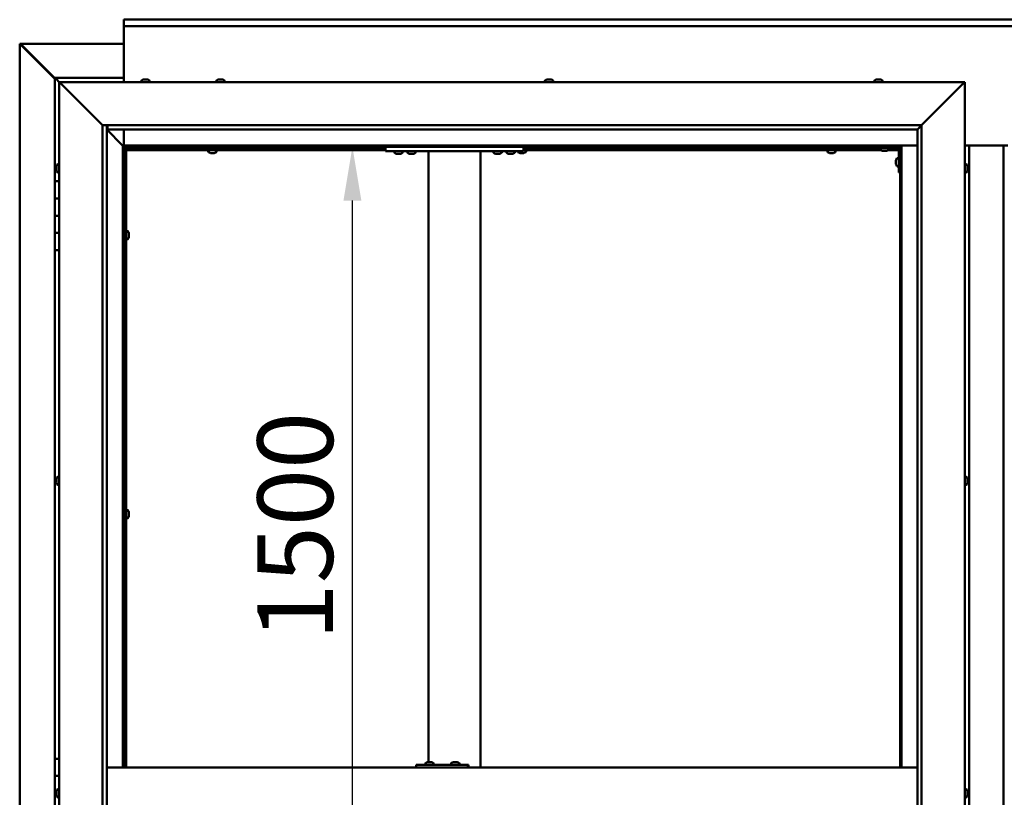
# Model space of a CAD drawing. Units: millimetres. Extents: x -6045 to 24233, y 3179 to 8837.
# Drawn here: x 17075 to 18217, y 4465 to 5367 of the extents above; entities that cross this region are included whole.
import ezdxf

# ---------------------------------------------------------------- set-up
doc = ezdxf.new("R2010")
doc.units = ezdxf.units.MM
doc.header["$LTSCALE"] = 25
doc.layers.add('Dimension (ISO)', color=7, linetype='Continuous', lineweight=25)
doc.layers.add('Visible (ISO)', color=7, linetype='Continuous', lineweight=50)
doc.styles.add('Note Text (ISO)', font='tahoma.ttf')
doc.dimstyles.new('Default (ISO)', dxfattribs={"dimscale": 25, "dimtxt": 3.5, "dimasz": 2.5, "dimexe": 3.175, "dimexo": 0, "dimgap": 0.762, "dimtad": 1, "dimrnd": 1e-08, "dimzin": 0, "dimtxsty": 'Note Text (ISO)', "dimcen": 0.09, "dimdle": 10, "dimclrd": 256, "dimclre": 256, "dimclrt": 256, "dimazin": 0, "dimtfac": 1.001486, "dimtmove": 0, "dimatfit": 3, "dimfxl": 1, "dimtolj": 1, "dimtzin": 0, "dimlwd": -1, "dimlwe": -1, "dimarcsym": 0})

# ---------------------------------------------------------------- blocks, each defined once
blk = doc.blocks.new('*D13')
at = {"layer": 'Defpoints', "color": 0, "transparency": 16777216}
for p in [(17428.7, 5220), (17461.1, 5220), (17428.7, 3720)]:
    blk.add_point(p, dxfattribs=at)
at = {"layer": 'Dimension (ISO)', "transparency": 16777216}
blk.add_line((17461.1, 3782.5), (17461.1, 5157.5), dxfattribs=at)
for points in [[(17450.7, 5157.5), (17471.5, 5157.5), (17461.1, 5220)], [(17450.7, 3782.5), (17471.5, 3782.5), (17461.1, 3720)]]:
    blk.add_solid(points, dxfattribs=at)
at = {"layer": 'Dimension (ISO)', "transparency": 16777216, "insert": (17351, 4647.4), "char_height": 87.5, "attachment_point": 1, "rotation": 90, "style": 'Note Text (ISO)'}
blk.add_mtext('\\A1;1500', dxfattribs=at)

msp = doc.modelspace()

# ---------------------------------------------------------------- linework, layer by layer
at = {"layer": 'Visible (ISO)'}
for p, q in [((17196.2, 5366.5), (17196.2, 5367.5)), ((17196.2, 5367.5), (19196.2, 5367.5)), ((17196.2, 5366.5), (17196.2, 5360)), ((17196.2, 5358), (17196.2, 5360)), ((19196.2, 5360), (17196.2, 5360)), ((17196.2, 5295), (17196.2, 5358)), ((17075.3, 5339.4), (17075.5, 5339.4)), ((17075.3, 3600.5), (17075.3, 5339.4)), ((17076.9, 5339.4), (17075.5, 5339.4)), ((17076.3, 5338.7), (17116.2, 5298.7)), ((17076.9, 5338.7), (17076.3, 5338.7)), ((17076.7, 5339.1), (17076.7, 5339.2)), ((17076.7, 5339.1), (17076.7, 5339.1)), ((17076.9, 5339.4), (17196.2, 5339.4)), ((17077, 5338.7), (17076.9, 5338.7)), ((17116.2, 5299.7), (17077.5, 5338.4)), ((17077.5, 5338.4), (17077.5, 5338.2)), ((17116.2, 5300), (17116.2, 5300)), ((17116.2, 5300), (17116.2, 5300)), ((17196.2, 5300), (17116.2, 5300)), ((17117.8, 5298.4), (17116.2, 5300)), ((17116.2, 5300), (17116.2, 5300)), ((17116.2, 5300), (17116.2, 5300)), ((17116.2, 5300), (17116.2, 5300)), ((17116.2, 5300), (17116.2, 5300)), ((17116.2, 5300), (17116.2, 5180)), ((17116.2, 5300), (17117.8, 5298.4)), ((17117.8, 5298.4), (17121.2, 5295)), ((17121.2, 5295), (17117.8, 5298.4)), ((17219, 5298.2), (17219.6, 5298.2)), ((17219.6, 5298.2), (17219.6, 5298.2)), ((17219.6, 5298.2), (17219.7, 5298.2)), ((17219.7, 5298.2), (17219.9, 5298.2)), ((17219.7, 5298.2), (17219.7, 5298.2)), ((17219.9, 5298.2), (17221.7, 5298.2)), ((17221.7, 5298.2), (17222.1, 5298.2)), ((17222.1, 5298.2), (17223.3, 5298.2)), ((17223.4, 5298.2), (17223.3, 5298.2)), ((17223.4, 5298.2), (17223.4, 5298.2)), ((17306.1, 5298.2), (17306, 5298.2)), ((17306, 5298.2), (17306, 5298.2)), ((17306.1, 5298.2), (17307.4, 5298.2)), ((17307.4, 5298.2), (17307.8, 5298.2)), ((17307.8, 5298.2), (17309.6, 5298.2)), ((17309.6, 5298.2), (17309.7, 5298.2)), ((17309.7, 5298.2), (17309.8, 5298.2)), ((17309.7, 5298.2), (17309.7, 5298.2)), ((17309.9, 5298.2), (17309.8, 5298.2)), ((17309.9, 5298.2), (17310.4, 5298.2)), ((17687, 5298.2), (17687.4, 5298.2)), ((17687.5, 5298.2), (17687.4, 5298.2)), ((17687.5, 5298.2), (17687.6, 5298.2)), ((17687.6, 5298.2), (17687.7, 5298.2)), ((17687.6, 5298.2), (17687.6, 5298.2)), ((17687.7, 5298.2), (17689.5, 5298.2)), ((17689.5, 5298.2), (17689.9, 5298.2)), ((17689.9, 5298.2), (17691.2, 5298.2)), ((17691.3, 5298.2), (17691.2, 5298.2)), ((17691.3, 5298.2), (17691.4, 5298.2)), ((18069.1, 5298.2), (18069, 5298.2)), ((18069, 5298.2), (18069, 5298.2)), ((18069.1, 5298.2), (18070.4, 5298.2)), ((18070.4, 5298.2), (18070.8, 5298.2)), ((18070.8, 5298.2), (18072.5, 5298.2)), ((18072.5, 5298.2), (18072.7, 5298.2)), ((18072.7, 5298.2), (18072.8, 5298.2)), ((18072.7, 5298.2), (18072.7, 5298.2)), ((18072.9, 5298.2), (18072.8, 5298.2)), ((18072.9, 5298.2), (18073.4, 5298.2)), ((17123.7, 5292.5), (17121.2, 5295)), ((17121.2, 5295), (18171.2, 5295)), ((17121.2, 5295), (17123.7, 5292.5)), ((17121.2, 3645), (17121.2, 5295)), ((17123.7, 5292.5), (17171.2, 5245)), ((17171.2, 5245), (17123.7, 5292.5)), ((17216.4, 5296.9), (17216.4, 5295)), ((17225.9, 5296.9), (17225.9, 5295)), ((17303.4, 5296.9), (17303.4, 5295)), ((17312.9, 5296.9), (17312.9, 5295)), ((17684.4, 5296.9), (17684.4, 5295)), ((17693.9, 5296.9), (17693.9, 5295)), ((18066.4, 5296.9), (18066.4, 5295)), ((18075.9, 5296.9), (18075.9, 5295)), ((18121.2, 5245), (18168.7, 5292.5)), ((18168.7, 5292.5), (18121.2, 5245)), ((18171.2, 5295), (18168.7, 5292.5)), ((18168.7, 5292.5), (18171.2, 5295)), ((18171.2, 5295), (18171.2, 3645)), ((17171.2, 5245), (18121.2, 5245)), ((17171.2, 3695), (17171.2, 5245)), ((17176.2, 5245), (17176.2, 3700)), ((17177.2, 5240.1), (17177.2, 5245)), ((18116.3, 5240.1), (18121.2, 5245)), ((18121.2, 5245), (18121.2, 3695)), ((17176.2, 5240), (17194.6, 5221.6)), ((17194.6, 5221.6), (17176.2, 5240)), ((17177.2, 5240), (17177.2, 5240.1)), ((18116.2, 5240), (17177.2, 5240)), ((17196.2, 5221.5), (17196.2, 5240)), ((18116.2, 5240), (18116.3, 5240.1)), ((18116.2, 3700), (18116.2, 5240)), ((17194.6, 5221.6), (17194.7, 5221.5)), ((17194.7, 5221.5), (17194.6, 5221.6)), ((17194.7, 5221.5), (17196.2, 5220)), ((18097.7, 5221.5), (17194.7, 5221.5)), ((17196.2, 5220), (17194.7, 5221.5)), ((17194.7, 5221.5), (17194.7, 4500)), ((17196.2, 5220), (18096.2, 5220)), ((17196.2, 4500), (17196.2, 5220)), ((17197.9, 5218.1), (17196.2, 5219.8)), ((17196.2, 5218.6), (17196.6, 5218.2)), ((17196.6, 5218.2), (17197, 5218.2)), ((17197, 5218.2), (17197.4, 5218.2)), ((17197.9, 5217.8), (17197.9, 5218.1)), ((17296.3, 5217.5), (17296.3, 5220)), ((17301.1, 5217.5), (17301.1, 5220)), ((17499.5, 5220), (17499.5, 5215)), ((17659.5, 5220), (17659.5, 5215)), ((17660.1, 5217.5), (17660.1, 5220)), ((18014.3, 5217.5), (18014.3, 5220)), ((18019.1, 5217.5), (18019.1, 5220)), ((18066.2, 5220), (18066.2, 5218.5)), ((18066.2, 5218.5), (18093.2, 5218.5)), ((18073.4, 5216.6), (18073.4, 5218.5)), ((18082.9, 5216.6), (18082.9, 5218.5)), ((18096.2, 5220), (18097.7, 5221.5)), ((18097.7, 5221.5), (18096.2, 5220)), ((18096.2, 5220), (18096.2, 4500)), ((18097.7, 4500), (18097.7, 5221.5)), ((18097.7, 5221.5), (18116.2, 5221.5)), ((18171.2, 5221.5), (18221.2, 5221.5)), ((18176.2, 3718.5), (18176.2, 5221.5)), ((18216.2, 5221.5), (18216.2, 3718.5)), ((17197.2, 5217.5), (17197, 5217.5)), ((17197.2, 5217.5), (17197.2, 4500)), ((17198.7, 5217.5), (17197.2, 5217.5)), ((17198.7, 5217.6), (17198.7, 5217.5)), ((17499.5, 5217.5), (17198.7, 5217.5)), ((17198.7, 5216), (17198.7, 5217.5)), ((17198.7, 5217.5), (17198.7, 4500)), ((17499.5, 5216), (17198.7, 5216)), ((17293.9, 5214.1), (17293.9, 5216)), ((17296.5, 5212.7), (17296.6, 5212.7)), ((17296.5, 5212.7), (17296.5, 5212.7)), ((17297.9, 5212.7), (17296.6, 5212.7)), ((17298.3, 5212.7), (17297.9, 5212.7)), ((17300.1, 5212.7), (17298.3, 5212.7)), ((17300.2, 5212.7), (17300.1, 5212.7)), ((17300.3, 5212.7), (17300.2, 5212.7)), ((17300.2, 5212.7), (17300.2, 5212.7)), ((17300.3, 5212.7), (17300.4, 5212.7)), ((17300.9, 5212.7), (17300.4, 5212.7)), ((17303.4, 5214.1), (17303.4, 5216)), ((17499.5, 5215), (17659.5, 5215)), ((17509.8, 5213.1), (17509.8, 5215)), ((17513.2, 5211.7), (17512.3, 5211.7)), ((17515.4, 5211.7), (17513.6, 5211.7)), ((17516.7, 5211.7), (17515.8, 5211.7)), ((17519.3, 5213.1), (17519.3, 5215)), ((17524.8, 5213.1), (17524.8, 5215)), ((17528.2, 5211.7), (17527.3, 5211.7)), ((17530.4, 5211.7), (17528.6, 5211.7)), ((17531.7, 5211.7), (17530.8, 5211.7)), ((17534.3, 5213.1), (17534.3, 5215)), ((17549.5, 5215), (17549.5, 4506.2)), ((17551.5, 5215), (17607.5, 5215)), ((17609.5, 5215), (17609.5, 4500)), ((17624.8, 5213.1), (17624.8, 5215)), ((17628.2, 5211.7), (17627.3, 5211.7)), ((17630.4, 5211.7), (17628.6, 5211.7)), ((17631.7, 5211.7), (17630.8, 5211.7)), ((17634.3, 5213.1), (17634.3, 5215)), ((17639.8, 5213.1), (17639.8, 5215)), ((17643.2, 5211.7), (17642.3, 5211.7)), ((17645.4, 5211.7), (17643.6, 5211.7)), ((17646.7, 5211.7), (17645.8, 5211.7)), ((17649.3, 5213.1), (17649.3, 5215)), ((17652.9, 5214.1), (17652.9, 5215)), ((17655.5, 5212.7), (17655.6, 5212.7)), ((17655.5, 5212.7), (17655.5, 5212.7)), ((17656.9, 5212.7), (17655.6, 5212.7)), ((17657.3, 5212.7), (17656.9, 5212.7)), ((17659.1, 5212.7), (17657.3, 5212.7)), ((17659.2, 5212.7), (17659.1, 5212.7)), ((17659.3, 5212.7), (17659.2, 5212.7)), ((17659.2, 5212.7), (17659.2, 5212.7)), ((17659.3, 5212.7), (17659.4, 5212.7)), ((17659.9, 5212.7), (17659.4, 5212.7)), ((18073.4, 5217.5), (17659.5, 5217.5)), ((18074.2, 5216), (17659.5, 5216)), ((17662.4, 5214.1), (17662.4, 5216)), ((18011.9, 5214.1), (18011.9, 5216)), ((18014.5, 5212.7), (18014.6, 5212.7)), ((18014.5, 5212.7), (18014.5, 5212.7)), ((18015.9, 5212.7), (18014.6, 5212.7)), ((18016.3, 5212.7), (18015.9, 5212.7)), ((18018.1, 5212.7), (18016.3, 5212.7)), ((18018.2, 5212.7), (18018.1, 5212.7)), ((18018.3, 5212.7), (18018.2, 5212.7)), ((18018.2, 5212.7), (18018.2, 5212.7)), ((18018.3, 5212.7), (18018.4, 5212.7)), ((18018.9, 5212.7), (18018.4, 5212.7)), ((18021.4, 5214.1), (18021.4, 5216)), ((18076.9, 5215.2), (18076, 5215.2)), ((18079.1, 5215.2), (18077.3, 5215.2)), ((18080.4, 5215.2), (18079.5, 5215.2)), ((18094.7, 5216), (18082.1, 5216)), ((18094.6, 5217.5), (18082.9, 5217.5)), ((18092.8, 5206.7), (18094.7, 5206.7)), ((18094.7, 5190), (18094.7, 5217)), ((18096.2, 5217.5), (18096.1, 5217.5)), ((17117.9, 5197.1), (17117.9, 5197.2)), ((17117.9, 5197.1), (17117.9, 5196.9)), ((17117.9, 5195.5), (17117.9, 5196.9)), ((17117.9, 5195.2), (17117.9, 5195.5)), ((17117.9, 5195.2), (17117.9, 5195)), ((17119.3, 5199.7), (17121.2, 5199.7)), ((18091.4, 5204), (18091.4, 5204.2)), ((18091.4, 5204), (18091.4, 5203.8)), ((18091.4, 5202.2), (18091.4, 5203.8)), ((18091.4, 5203.8), (18091.4, 5203.8)), ((18091.4, 5200.2), (18091.4, 5201.8)), ((18091.4, 5200.1), (18091.4, 5200.2)), ((18091.4, 5200.1), (18091.4, 5200)), ((18091.4, 5199.8), (18091.4, 5200)), ((18092.8, 5197.2), (18094.7, 5197.2)), ((18173.1, 5199.7), (18171.2, 5199.7)), ((18174.4, 5197.2), (18174.4, 5196.3)), ((18174.4, 5196.3), (18174.4, 5196.3)), ((18174.4, 5195.9), (18174.4, 5194.1)), ((17117.9, 5193.3), (17117.9, 5195)), ((17117.9, 5193.2), (17117.9, 5193.3)), ((17117.9, 5193.2), (17117.9, 5193.1)), ((17117.9, 5192.8), (17117.9, 5193.1)), ((17119.3, 5190.2), (17121.2, 5190.2)), ((18094.7, 5190), (18096.2, 5190)), ((18173.1, 5190.2), (18171.2, 5190.2)), ((18174.4, 5194.1), (18174.4, 5194.1)), ((18174.4, 5193.7), (18174.4, 5192.8)), ((18174.4, 5192.8), (18174.4, 5192.8)), ((17121.2, 5180), (17116.2, 5180)), ((17116.2, 5180), (17116.2, 5160)), ((17116.2, 5160), (17116.2, 5160)), ((17116.2, 5160), (17121.2, 5160)), ((17116.2, 5140), (17116.2, 5160)), ((17121.2, 5160), (17116.2, 5160)), ((17121.2, 5140), (17116.2, 5140)), ((17116.2, 5140), (17121.2, 5140)), ((17116.2, 5140), (17116.2, 5120)), ((17116.2, 5120), (17116.2, 5120)), ((17116.2, 5120), (17121.2, 5120)), ((17116.2, 5100), (17116.2, 5120)), ((17121.2, 5120), (17116.2, 5120)), ((17197.2, 5119.9), (17196.2, 5119.9)), ((17200.6, 5122.2), (17198.7, 5122.2)), ((17201.9, 5119.5), (17201.9, 5119.7)), ((17201.9, 5119.7), (17201.9, 5119.7)), ((17201.9, 5119.5), (17201.9, 5118.3)), ((17201.9, 5118.3), (17201.9, 5117.8)), ((17201.9, 5117.8), (17201.9, 5116.1)), ((17201.9, 5116.1), (17201.9, 5115.9)), ((17201.9, 5115.9), (17201.9, 5115.8)), ((17201.9, 5115.9), (17201.9, 5115.9)), ((17201.9, 5115.8), (17201.9, 5115.8)), ((17201.9, 5115.8), (17201.9, 5115.3)), ((17197.2, 5115.1), (17196.2, 5115.1)), ((17200.6, 5112.7), (17198.7, 5112.7)), ((17116.2, 5100), (17116.2, 4510)), ((17116.2, 5100), (17121.2, 5100)), ((17117.9, 4834.4), (17117.9, 4834.7)), ((17117.9, 4834.4), (17117.9, 4834.3)), ((17117.9, 4834.2), (17117.9, 4834.3)), ((17117.9, 4832.6), (17117.9, 4834.2)), ((17117.9, 4832.4), (17117.9, 4832.2)), ((17117.9, 4830.6), (17117.9, 4832.2)), ((17117.9, 4830.6), (17117.9, 4830.4)), ((17117.9, 4830.6), (17117.9, 4830.6)), ((17117.9, 4830.3), (17117.9, 4830.4)), ((17119.3, 4837.2), (17121.2, 4837.2)), ((18173.1, 4837.2), (18171.2, 4837.2)), ((18174.4, 4834.7), (18174.4, 4834.3)), ((18174.4, 4834.2), (18174.4, 4834.3)), ((18174.4, 4834.2), (18174.4, 4834.1)), ((18174.4, 4834.1), (18174.4, 4834)), ((18174.4, 4834.1), (18174.4, 4834.1)), ((18174.4, 4834), (18174.4, 4832.3)), ((18174.4, 4832.3), (18174.4, 4831.9)), ((18174.4, 4831.9), (18174.4, 4830.5)), ((18174.4, 4830.3), (18174.4, 4830.5)), ((18174.4, 4830.3), (18174.4, 4830.3)), ((17119.3, 4827.7), (17121.2, 4827.7)), ((18173.1, 4827.7), (18171.2, 4827.7)), ((17197.2, 4796.1), (17196.2, 4796.1)), ((17200.6, 4798.5), (17198.7, 4798.5)), ((17201.9, 4795.8), (17201.9, 4795.9)), ((17201.9, 4795.9), (17201.9, 4795.9)), ((17201.9, 4795.8), (17201.9, 4794.5)), ((17197.2, 4791.3), (17196.2, 4791.3)), ((17200.6, 4789), (17198.7, 4789)), ((17201.9, 4794.5), (17201.9, 4794.1)), ((17201.9, 4794.1), (17201.9, 4792.3)), ((17201.9, 4792.3), (17201.9, 4792.2)), ((17201.9, 4792.2), (17201.9, 4792.1)), ((17201.9, 4792.2), (17201.9, 4792.2)), ((17201.9, 4792), (17201.9, 4792.1)), ((17201.9, 4792), (17201.9, 4791.5)), ((17121.2, 4510), (17116.2, 4510)), ((17116.2, 4510), (17116.2, 4490)), ((18116.2, 4500), (17176.2, 4500)), ((17535.1, 4500), (17535.1, 4503)), ((17595.1, 4503), (17535.1, 4503)), ((17545.7, 4504.9), (17545.7, 4503)), ((17548.3, 4506.2), (17548.9, 4506.2)), ((17548.9, 4506.2), (17548.9, 4506.2)), ((17548.9, 4506.2), (17549, 4506.2)), ((17549, 4506.2), (17549.3, 4506.2)), ((17549, 4506.2), (17549, 4506.2)), ((17549.3, 4506.2), (17551.1, 4506.2)), ((17551.1, 4506.2), (17551.3, 4506.2)), ((17551.5, 4506.2), (17551.3, 4506.2)), ((17551.5, 4506.2), (17552.6, 4506.2)), ((17552.7, 4506.2), (17552.6, 4506.2)), ((17552.7, 4506.2), (17552.7, 4506.2)), ((17555.2, 4504.9), (17555.2, 4503)), ((17575.7, 4504.9), (17575.7, 4503)), ((17578.2, 4506.2), (17578.9, 4506.2)), ((17578.9, 4506.2), (17578.9, 4506.2)), ((17578.9, 4506.2), (17579, 4506.2)), ((17579, 4506.2), (17579.3, 4506.2)), ((17579, 4506.2), (17579, 4506.2)), ((17579.3, 4506.2), (17581.1, 4506.2)), ((17581.1, 4506.2), (17581.3, 4506.2)), ((17581.5, 4506.2), (17581.3, 4506.2)), ((17581.5, 4506.2), (17582.6, 4506.2)), ((17582.7, 4506.2), (17582.6, 4506.2)), ((17582.7, 4506.2), (17582.7, 4506.2)), ((17585.2, 4504.9), (17585.2, 4503)), ((17595.7, 4503), (17595.1, 4503)), ((17595.1, 4500), (17595.1, 4503)), ((17116.2, 4490), (17121.2, 4490)), ((17116.2, 4470), (17116.2, 4490)), ((17121.2, 4490), (17116.2, 4490)), ((17117.9, 4470), (17116.2, 4470)), ((17116.2, 4470), (17117.9, 4470)), ((17116.2, 4470), (17116.2, 4450)), ((17117.9, 4471.9), (17117.9, 4472.2)), ((17117.9, 4471.9), (17117.9, 4471.8)), ((17117.9, 4471.6), (17117.9, 4471.8)), ((17117.9, 4469.9), (17117.9, 4471.6)), ((17117.9, 4469.9), (17117.9, 4469.8)), ((17117.9, 4469.5), (17117.9, 4469.8)), ((17117.9, 4468.1), (17117.9, 4469.5)), ((17117.9, 4468.1), (17117.9, 4467.9)), ((17117.9, 4467.8), (17117.9, 4467.9)), ((17119.3, 4474.7), (17121.2, 4474.7)), ((17119.3, 4465.2), (17121.2, 4465.2)), ((18173.1, 4474.7), (18171.2, 4474.7)), ((18173.1, 4465.2), (18171.2, 4465.2)), ((18174.4, 4472.2), (18174.4, 4471.1)), ((18174.4, 4472.2), (18174.4, 4472.2)), ((18174.4, 4470.8), (18174.4, 4471)), ((18174.4, 4470.8), (18174.4, 4468.9)), ((18174.4, 4468.8), (18174.4, 4468.8)), ((18174.4, 4468.8), (18174.4, 4468.6)), ((18174.4, 4468.8), (18174.4, 4468.8)), ((18174.4, 4468.6), (18174.4, 4468.6)), ((18174.4, 4468.6), (18174.4, 4467.8)), ((18174.4, 4468.6), (18174.4, 4468.6))]:
    msp.add_line(p, q, dxfattribs=at)
for centre, radius, start, end in [((17221.2, 5290.5), 8, 106.0077, 125.6853), ((17221.2, 5290.5), 8, 54.3147, 73.9923), ((17308.2, 5290.5), 8, 106.0077, 125.6853), ((17308.2, 5290.5), 8, 54.3147, 73.9923), ((17689.2, 5290.5), 8, 106.0077, 125.6853), ((17689.2, 5290.5), 8, 54.3147, 73.9923), ((18071.2, 5290.5), 8, 106.0077, 125.6853), ((18071.2, 5290.5), 8, 54.3147, 73.9923), ((17216.6, 5296.9), 0.2, 125.6853, 180), ((17225.7, 5296.9), 0.2, 0, 54.3147), ((17303.6, 5296.9), 0.2, 125.6853, 180), ((17312.7, 5296.9), 0.2, 0, 54.3147), ((17684.6, 5296.9), 0.2, 125.6853, 180), ((17693.7, 5296.9), 0.2, 0, 54.3147), ((18066.6, 5296.9), 0.2, 125.6853, 180), ((18075.7, 5296.9), 0.2, 0, 54.3147), ((18093.2, 5217), 1.5, 0, 90), ((18093.2, 5217), 3, 0, 87.3833), ((17294.1, 5214.1), 0.2, 180, 234.3147), ((17298.7, 5220.4), 8, 234.3147, 253.9923), ((17298.7, 5220.4), 8, 286.0077, 305.6853), ((17303.2, 5214.1), 0.2, 305.6853, 0), ((17510, 5213.1), 0.2, 180, 234.3147), ((17514.5, 5219.4), 8, 234.3147, 253.6652), ((17514.5, 5219.4), 8, 286.3348, 305.6853), ((17519.1, 5213.1), 0.2, 305.6853, 0), ((17525, 5213.1), 0.2, 180, 234.3147), ((17529.5, 5219.4), 8, 234.3147, 253.6652), ((17529.5, 5219.4), 8, 286.3348, 305.6853), ((17534.1, 5213.1), 0.2, 305.6853, 0), ((17625, 5213.1), 0.2, 180, 234.3147), ((17629.5, 5219.4), 8, 234.3147, 253.6652), ((17629.5, 5219.4), 8, 286.3348, 305.6853), ((17634.1, 5213.1), 0.2, 305.6853, 0), ((17640, 5213.1), 0.2, 180, 234.3147), ((17644.5, 5219.4), 8, 234.3147, 253.6652), ((17644.5, 5219.4), 8, 286.3348, 305.6853), ((17649.1, 5213.1), 0.2, 305.6853, 0), ((17653.1, 5214.1), 0.2, 180, 234.3147), ((17657.7, 5220.4), 8, 234.3147, 253.9923), ((17657.7, 5220.4), 8, 286.0077, 305.6853), ((17662.2, 5214.1), 0.2, 305.6853, 0), ((18012.1, 5214.1), 0.2, 180, 234.3147), ((18016.7, 5220.4), 8, 234.3147, 253.9923), ((18016.7, 5220.4), 8, 286.0077, 305.6853), ((18021.2, 5214.1), 0.2, 305.6853, 0), ((18073.6, 5216.6), 0.2, 180, 234.3147), ((18078.2, 5222.9), 8, 234.3147, 253.6652), ((18078.2, 5222.9), 8, 286.3348, 305.6853), ((18082.7, 5216.6), 0.2, 305.6853, 0), ((18099.1, 5202), 8, 144.3147, 163.9923), ((18092.8, 5206.5), 0.2, 90, 144.3147), ((17125.6, 5195), 8, 144.3147, 163.9923), ((17119.3, 5199.5), 0.2, 90, 144.3147), ((18099.1, 5202), 8, 196.0077, 215.6853), ((18092.8, 5197.4), 0.2, 215.6853, 270), ((18173.1, 5199.5), 0.2, 35.6853, 90), ((18166.7, 5195), 8, 16.3341, 35.6853), ((17125.6, 5195), 8, 196.0077, 215.6853), ((17119.3, 5190.4), 0.2, 215.6853, 270), ((18173.1, 5190.4), 0.2, 270, 324.3147), ((18166.7, 5195), 8, 324.3147, 343.6659), ((17200.6, 5122), 0.2, 35.6853, 90), ((17194.2, 5117.5), 8, 16.0077, 35.6853), ((17194.2, 5117.5), 8, 324.3147, 343.9923), ((17200.6, 5112.9), 0.2, 270, 324.3147), ((17125.6, 4832.5), 8, 144.3147, 163.9923), ((17125.6, 4832.5), 8, 196.0077, 215.6853), ((17119.3, 4837), 0.2, 90, 144.3147), ((18173.1, 4837), 0.2, 35.6853, 90), ((18166.7, 4832.5), 8, 16.0077, 35.6853), ((18166.7, 4832.5), 8, 324.3147, 343.9923), ((17119.3, 4827.9), 0.2, 215.6853, 270), ((18173.1, 4827.9), 0.2, 270, 324.3147), ((17200.6, 4798.3), 0.2, 35.6853, 90), ((17194.2, 4793.7), 8, 16.0077, 35.6853), ((17200.6, 4789.2), 0.2, 270, 324.3147), ((17194.2, 4793.7), 8, 324.3147, 343.9923), ((17545.9, 4504.9), 0.2, 125.6853, 180), ((17550.5, 4498.5), 8, 106.0077, 125.6853), ((17550.5, 4498.5), 8, 54.3147, 73.9923), ((17555, 4504.9), 0.2, 0, 54.3147), ((17575.9, 4504.9), 0.2, 125.6853, 180), ((17580.4, 4498.5), 8, 106.0077, 125.6853), ((17580.4, 4498.5), 8, 54.3147, 73.9923), ((17585, 4504.9), 0.2, 0, 54.3147), ((17125.6, 4470), 8, 144.3147, 163.9923), ((17125.6, 4470), 8, 196.0077, 215.6853), ((17119.3, 4474.5), 0.2, 90, 144.3147), ((17119.3, 4465.4), 0.2, 215.6853, 270), ((18173.1, 4474.5), 0.2, 35.6853, 90), ((18173.1, 4465.4), 0.2, 270, 324.3147), ((18166.7, 4470), 8, 16.1935, 35.6853), ((18166.7, 4470), 8, 324.3147, 343.8065)]:
    msp.add_arc(centre, radius, start, end, dxfattribs=at)
msp.add_ellipse((17595.7, 4497), major_axis=(0, 6), ratio=0.026055, start_param=5.235988, end_param=6.283185, dxfattribs=at)
for points, knots in [([(17076.3, 5338.7), (17076.1, 5338.8), (17076, 5338.9), (17075.7, 5339.2), (17075.6, 5339.3), (17075.5, 5339.4)], [0, 0, 0, 0, 0.078103, 0.078103, 0.156206, 0.156206, 0.156206, 0.156206]), ([(17076.7, 5339.1), (17076.9, 5339), (17077, 5338.9), (17077.2, 5338.7), (17077.4, 5338.5), (17077.5, 5338.4)], [0, 0, 0, 0, 0.078103, 0.078103, 0.156206, 0.156206, 0.156206, 0.156206]), ([(17219.9, 5298.2), (17219.8, 5298.2), (17219.8, 5298.2), (17219.7, 5298.2), (17219.6, 5298.2), (17219.6, 5298.2), (17219.6, 5298.2), (17219.6, 5298.2)], [0.17438702, 0.17438702, 0.17438702, 0.17438702, 0.18896797, 0.18896797, 0.20586323, 0.20586323, 0.21737852, 0.21737852, 0.21737852, 0.21737852]), ([(17222.1, 5298.2), (17222, 5298.2), (17222, 5298.2), (17221.9, 5298.2), (17221.8, 5298.2), (17221.7, 5298.2), (17221.7, 5298.2), (17221.7, 5298.2)], [0.17438702, 0.17438702, 0.17438702, 0.17438702, 0.18896797, 0.18896797, 0.20586323, 0.20586323, 0.21737852, 0.21737852, 0.21737852, 0.21737852]), ([(17223.4, 5298.2), (17223.4, 5298.2), (17223.4, 5298.2), (17223.4, 5298.2), (17223.4, 5298.2), (17223.3, 5298.2), (17223.3, 5298.2), (17223.3, 5298.2)], [0.17438702, 0.17438702, 0.17438702, 0.17438702, 0.18896797, 0.18896797, 0.20586323, 0.20586323, 0.21737852, 0.21737852, 0.21737852, 0.21737852]), ([(17306.1, 5298.2), (17306.1, 5298.2), (17306.1, 5298.2), (17306, 5298.2), (17306, 5298.2), (17306, 5298.2), (17306, 5298.2), (17306, 5298.2)], [0.17438702, 0.17438702, 0.17438702, 0.17438702, 0.18896797, 0.18896797, 0.20586323, 0.20586323, 0.21737852, 0.21737852, 0.21737852, 0.21737852]), ([(17307.8, 5298.2), (17307.8, 5298.2), (17307.7, 5298.2), (17307.6, 5298.2), (17307.6, 5298.2), (17307.5, 5298.2), (17307.5, 5298.2), (17307.4, 5298.2)], [0.17438702, 0.17438702, 0.17438702, 0.17438702, 0.18896797, 0.18896797, 0.20586323, 0.20586323, 0.21737852, 0.21737852, 0.21737852, 0.21737852]), ([(17309.9, 5298.2), (17309.9, 5298.2), (17309.9, 5298.2), (17309.8, 5298.2), (17309.8, 5298.2), (17309.7, 5298.2), (17309.6, 5298.2), (17309.6, 5298.2)], [0.17438702, 0.17438702, 0.17438702, 0.17438702, 0.18896797, 0.18896797, 0.20586323, 0.20586323, 0.21737852, 0.21737852, 0.21737852, 0.21737852]), ([(17687.7, 5298.2), (17687.7, 5298.2), (17687.6, 5298.2), (17687.5, 5298.2), (17687.5, 5298.2), (17687.5, 5298.2), (17687.4, 5298.2), (17687.4, 5298.2)], [0.17438702, 0.17438702, 0.17438702, 0.17438702, 0.18896797, 0.18896797, 0.20586323, 0.20586323, 0.21737851, 0.21737851, 0.21737851, 0.21737851]), ([(17689.9, 5298.2), (17689.9, 5298.2), (17689.8, 5298.2), (17689.7, 5298.2), (17689.7, 5298.2), (17689.6, 5298.2), (17689.5, 5298.2), (17689.5, 5298.2)], [0.17438702, 0.17438702, 0.17438702, 0.17438702, 0.18896797, 0.18896797, 0.20586323, 0.20586323, 0.21737852, 0.21737852, 0.21737852, 0.21737852]), ([(17691.3, 5298.2), (17691.3, 5298.2), (17691.3, 5298.2), (17691.3, 5298.2), (17691.3, 5298.2), (17691.3, 5298.2), (17691.2, 5298.2), (17691.2, 5298.2)], [0.17438702, 0.17438702, 0.17438702, 0.17438702, 0.18896797, 0.18896797, 0.20586323, 0.20586323, 0.21737852, 0.21737852, 0.21737852, 0.21737852]), ([(18069.1, 5298.2), (18069.1, 5298.2), (18069, 5298.2), (18069, 5298.2), (18069, 5298.2), (18069, 5298.2), (18069, 5298.2), (18069, 5298.2)], [0.17438702, 0.17438702, 0.17438702, 0.17438702, 0.18896797, 0.18896797, 0.20586323, 0.20586323, 0.21737852, 0.21737852, 0.21737852, 0.21737852]), ([(18070.8, 5298.2), (18070.7, 5298.2), (18070.7, 5298.2), (18070.6, 5298.2), (18070.5, 5298.2), (18070.4, 5298.2), (18070.4, 5298.2), (18070.4, 5298.2)], [0.17438702, 0.17438702, 0.17438702, 0.17438702, 0.18896797, 0.18896797, 0.20586323, 0.20586323, 0.21737852, 0.21737852, 0.21737852, 0.21737852]), ([(18072.9, 5298.2), (18072.8, 5298.2), (18072.8, 5298.2), (18072.8, 5298.2), (18072.7, 5298.2), (18072.6, 5298.2), (18072.6, 5298.2), (18072.5, 5298.2)], [0.17438702, 0.17438702, 0.17438702, 0.17438702, 0.18896797, 0.18896797, 0.20586323, 0.20586323, 0.21737852, 0.21737852, 0.21737852, 0.21737852]), ([(17197, 5217.5), (17197, 5217.6), (17196.9, 5217.7), (17196.8, 5218), (17196.7, 5218.1), (17196.6, 5218.2)], [0, 0, 0, 0, 0.0539846, 0.0539846, 0.1079692, 0.1079692, 0.1079692, 0.1079692]), ([(17197.9, 5218.1), (17198.1, 5218), (17198.2, 5217.9), (17198.4, 5217.7), (17198.5, 5217.7), (17198.7, 5217.6)], [0, 0, 0, 0, 0.0539846, 0.0539846, 0.1079692, 0.1079692, 0.1079692, 0.1079692]), ([(17296.5, 5212.7), (17296.5, 5212.7), (17296.5, 5212.7), (17296.5, 5212.8), (17296.5, 5212.8), (17296.6, 5212.7), (17296.6, 5212.7), (17296.6, 5212.7)], [0.17438702, 0.17438702, 0.17438702, 0.17438702, 0.18896797, 0.18896797, 0.20586323, 0.20586323, 0.21737852, 0.21737852, 0.21737852, 0.21737852]), ([(17297.9, 5212.7), (17297.9, 5212.7), (17298, 5212.7), (17298.1, 5212.8), (17298.1, 5212.8), (17298.2, 5212.7), (17298.3, 5212.7), (17298.3, 5212.7)], [0.17438702, 0.17438702, 0.17438702, 0.17438702, 0.18896797, 0.18896797, 0.20586323, 0.20586323, 0.21737852, 0.21737852, 0.21737852, 0.21737852]), ([(17300.1, 5212.7), (17300.1, 5212.7), (17300.2, 5212.7), (17300.3, 5212.8), (17300.3, 5212.8), (17300.3, 5212.7), (17300.4, 5212.7), (17300.4, 5212.7)], [0.17438702, 0.17438702, 0.17438702, 0.17438702, 0.18896797, 0.18896797, 0.20586323, 0.20586323, 0.21737852, 0.21737852, 0.21737852, 0.21737852]), ([(17512.3, 5211.7), (17512.3, 5211.7), (17512.3, 5211.7), (17512.3, 5211.7), (17512.3, 5211.7), (17512.3, 5211.7)], [0.19569168, 0.19569168, 0.19569168, 0.19569168, 0.20586323, 0.20586323, 0.21737852, 0.21737852, 0.21737852, 0.21737852]), ([(17513.2, 5211.7), (17513.2, 5211.7), (17513.3, 5211.7), (17513.4, 5211.7), (17513.4, 5211.7), (17513.5, 5211.7), (17513.5, 5211.7), (17513.6, 5211.7)], [0.17438702, 0.17438702, 0.17438702, 0.17438702, 0.18896797, 0.18896797, 0.20586323, 0.20586323, 0.21737852, 0.21737852, 0.21737852, 0.21737852]), ([(17515.4, 5211.7), (17515.5, 5211.7), (17515.5, 5211.7), (17515.6, 5211.7), (17515.7, 5211.7), (17515.7, 5211.7), (17515.8, 5211.7), (17515.8, 5211.7)], [0.17438702, 0.17438702, 0.17438702, 0.17438702, 0.18896797, 0.18896797, 0.20586323, 0.20586323, 0.21737852, 0.21737852, 0.21737852, 0.21737852]), ([(17516.7, 5211.7), (17516.7, 5211.7), (17516.7, 5211.7), (17516.8, 5211.7), (17516.8, 5211.7), (17516.8, 5211.7)], [0.17438702, 0.17438702, 0.17438702, 0.17438702, 0.18896797, 0.18896797, 0.19569168, 0.19569168, 0.19569168, 0.19569168]), ([(17527.3, 5211.7), (17527.3, 5211.7), (17527.3, 5211.7), (17527.3, 5211.7), (17527.3, 5211.7), (17527.3, 5211.7)], [0.19569168, 0.19569168, 0.19569168, 0.19569168, 0.20586323, 0.20586323, 0.21737852, 0.21737852, 0.21737852, 0.21737852]), ([(17528.2, 5211.7), (17528.2, 5211.7), (17528.3, 5211.7), (17528.4, 5211.7), (17528.4, 5211.7), (17528.5, 5211.7), (17528.5, 5211.7), (17528.6, 5211.7)], [0.17438702, 0.17438702, 0.17438702, 0.17438702, 0.18896797, 0.18896797, 0.20586323, 0.20586323, 0.21737852, 0.21737852, 0.21737852, 0.21737852]), ([(17530.4, 5211.7), (17530.5, 5211.7), (17530.5, 5211.7), (17530.6, 5211.7), (17530.7, 5211.7), (17530.7, 5211.7), (17530.8, 5211.7), (17530.8, 5211.7)], [0.17438702, 0.17438702, 0.17438702, 0.17438702, 0.18896797, 0.18896797, 0.20586323, 0.20586323, 0.21737852, 0.21737852, 0.21737852, 0.21737852]), ([(17531.7, 5211.7), (17531.7, 5211.7), (17531.7, 5211.7), (17531.8, 5211.7), (17531.8, 5211.7), (17531.8, 5211.7)], [0.17438702, 0.17438702, 0.17438702, 0.17438702, 0.18896797, 0.18896797, 0.19569168, 0.19569168, 0.19569168, 0.19569168]), ([(17627.3, 5211.7), (17627.3, 5211.7), (17627.3, 5211.7), (17627.3, 5211.7), (17627.3, 5211.7), (17627.3, 5211.7)], [0.19569168, 0.19569168, 0.19569168, 0.19569168, 0.20586323, 0.20586323, 0.21737852, 0.21737852, 0.21737852, 0.21737852]), ([(17628.2, 5211.7), (17628.2, 5211.7), (17628.3, 5211.7), (17628.4, 5211.7), (17628.4, 5211.7), (17628.5, 5211.7), (17628.5, 5211.7), (17628.6, 5211.7)], [0.17438702, 0.17438702, 0.17438702, 0.17438702, 0.18896797, 0.18896797, 0.20586323, 0.20586323, 0.21737852, 0.21737852, 0.21737852, 0.21737852]), ([(17630.4, 5211.7), (17630.5, 5211.7), (17630.5, 5211.7), (17630.6, 5211.7), (17630.7, 5211.7), (17630.7, 5211.7), (17630.8, 5211.7), (17630.8, 5211.7)], [0.17438702, 0.17438702, 0.17438702, 0.17438702, 0.18896797, 0.18896797, 0.20586323, 0.20586323, 0.21737852, 0.21737852, 0.21737852, 0.21737852]), ([(17631.7, 5211.7), (17631.7, 5211.7), (17631.7, 5211.7), (17631.8, 5211.7), (17631.8, 5211.7), (17631.8, 5211.7)], [0.17438702, 0.17438702, 0.17438702, 0.17438702, 0.18896797, 0.18896797, 0.19569168, 0.19569168, 0.19569168, 0.19569168]), ([(17642.3, 5211.7), (17642.3, 5211.7), (17642.3, 5211.7), (17642.3, 5211.7), (17642.3, 5211.7), (17642.3, 5211.7)], [0.19569168, 0.19569168, 0.19569168, 0.19569168, 0.20586323, 0.20586323, 0.21737852, 0.21737852, 0.21737852, 0.21737852]), ([(17643.2, 5211.7), (17643.2, 5211.7), (17643.3, 5211.7), (17643.4, 5211.7), (17643.4, 5211.7), (17643.5, 5211.7), (17643.5, 5211.7), (17643.6, 5211.7)], [0.17438702, 0.17438702, 0.17438702, 0.17438702, 0.18896797, 0.18896797, 0.20586323, 0.20586323, 0.21737852, 0.21737852, 0.21737852, 0.21737852]), ([(17645.4, 5211.7), (17645.5, 5211.7), (17645.5, 5211.7), (17645.6, 5211.7), (17645.7, 5211.7), (17645.7, 5211.7), (17645.8, 5211.7), (17645.8, 5211.7)], [0.17438702, 0.17438702, 0.17438702, 0.17438702, 0.18896797, 0.18896797, 0.20586323, 0.20586323, 0.21737852, 0.21737852, 0.21737852, 0.21737852]), ([(17646.7, 5211.7), (17646.7, 5211.7), (17646.7, 5211.7), (17646.8, 5211.7), (17646.8, 5211.7), (17646.8, 5211.7)], [0.17438702, 0.17438702, 0.17438702, 0.17438702, 0.18896797, 0.18896797, 0.19569168, 0.19569168, 0.19569168, 0.19569168]), ([(17655.5, 5212.7), (17655.5, 5212.7), (17655.5, 5212.7), (17655.5, 5212.8), (17655.5, 5212.8), (17655.6, 5212.7), (17655.6, 5212.7), (17655.6, 5212.7)], [0.17438702, 0.17438702, 0.17438702, 0.17438702, 0.18896797, 0.18896797, 0.20586323, 0.20586323, 0.21737852, 0.21737852, 0.21737852, 0.21737852]), ([(17656.9, 5212.7), (17656.9, 5212.7), (17657, 5212.7), (17657.1, 5212.8), (17657.1, 5212.8), (17657.2, 5212.7), (17657.3, 5212.7), (17657.3, 5212.7)], [0.17438702, 0.17438702, 0.17438702, 0.17438702, 0.18896797, 0.18896797, 0.20586323, 0.20586323, 0.21737852, 0.21737852, 0.21737852, 0.21737852]), ([(17659.1, 5212.7), (17659.1, 5212.7), (17659.2, 5212.7), (17659.3, 5212.8), (17659.3, 5212.8), (17659.3, 5212.7), (17659.4, 5212.7), (17659.4, 5212.7)], [0.17438702, 0.17438702, 0.17438702, 0.17438702, 0.18896797, 0.18896797, 0.20586323, 0.20586323, 0.21737852, 0.21737852, 0.21737852, 0.21737852]), ([(18014.5, 5212.7), (18014.5, 5212.7), (18014.5, 5212.7), (18014.5, 5212.8), (18014.5, 5212.8), (18014.6, 5212.7), (18014.6, 5212.7), (18014.6, 5212.7)], [0.17438702, 0.17438702, 0.17438702, 0.17438702, 0.18896797, 0.18896797, 0.20586323, 0.20586323, 0.21737852, 0.21737852, 0.21737852, 0.21737852]), ([(18015.9, 5212.7), (18015.9, 5212.7), (18016, 5212.7), (18016.1, 5212.8), (18016.1, 5212.8), (18016.2, 5212.7), (18016.3, 5212.7), (18016.3, 5212.7)], [0.17438702, 0.17438702, 0.17438702, 0.17438702, 0.18896797, 0.18896797, 0.20586323, 0.20586323, 0.21737852, 0.21737852, 0.21737852, 0.21737852]), ([(18018.1, 5212.7), (18018.1, 5212.7), (18018.2, 5212.7), (18018.3, 5212.8), (18018.3, 5212.8), (18018.3, 5212.7), (18018.4, 5212.7), (18018.4, 5212.7)], [0.17438702, 0.17438702, 0.17438702, 0.17438702, 0.18896797, 0.18896797, 0.20586323, 0.20586323, 0.21737852, 0.21737852, 0.21737852, 0.21737852]), ([(18075.9, 5215.2), (18075.9, 5215.2), (18075.9, 5215.2), (18075.9, 5215.2), (18076, 5215.2), (18076, 5215.2)], [0.19569168, 0.19569168, 0.19569168, 0.19569168, 0.20586323, 0.20586323, 0.21737852, 0.21737852, 0.21737852, 0.21737852]), ([(18076.9, 5215.2), (18076.9, 5215.2), (18076.9, 5215.2), (18077, 5215.2), (18077.1, 5215.2), (18077.2, 5215.2), (18077.2, 5215.2), (18077.3, 5215.2)], [0.17438702, 0.17438702, 0.17438702, 0.17438702, 0.18896797, 0.18896797, 0.20586323, 0.20586323, 0.21737852, 0.21737852, 0.21737852, 0.21737852]), ([(18079.1, 5215.2), (18079.1, 5215.2), (18079.2, 5215.2), (18079.3, 5215.2), (18079.3, 5215.2), (18079.4, 5215.2), (18079.4, 5215.2), (18079.5, 5215.2)], [0.17438702, 0.17438702, 0.17438702, 0.17438702, 0.18896797, 0.18896797, 0.20586323, 0.20586323, 0.21737852, 0.21737852, 0.21737852, 0.21737852]), ([(18080.4, 5215.2), (18080.4, 5215.2), (18080.4, 5215.2), (18080.4, 5215.2), (18080.4, 5215.2), (18080.4, 5215.2)], [0.17438702, 0.17438702, 0.17438702, 0.17438702, 0.18896797, 0.18896797, 0.19569168, 0.19569168, 0.19569168, 0.19569168]), ([(17117.9, 5197.1), (17117.9, 5197.1), (17117.9, 5197.1), (17117.9, 5197.1), (17117.9, 5197), (17117.9, 5197), (17117.9, 5196.9), (17117.9, 5196.9)], [0.17438702, 0.17438702, 0.17438702, 0.17438702, 0.18896797, 0.18896797, 0.20586323, 0.20586323, 0.21737851, 0.21737851, 0.21737851, 0.21737851]), ([(17117.9, 5195.5), (17117.9, 5195.4), (17117.9, 5195.4), (17117.9, 5195.3), (17117.9, 5195.2), (17117.9, 5195.1), (17117.9, 5195.1), (17117.9, 5195)], [0.17438702, 0.17438702, 0.17438702, 0.17438702, 0.18896797, 0.18896797, 0.20586323, 0.20586323, 0.21737851, 0.21737851, 0.21737851, 0.21737851]), ([(18091.4, 5204), (18091.4, 5204), (18091.4, 5204), (18091.4, 5203.9), (18091.4, 5203.9), (18091.4, 5203.8), (18091.4, 5203.8), (18091.4, 5203.8)], [0.17438702, 0.17438702, 0.17438702, 0.17438702, 0.18896797, 0.18896797, 0.20586323, 0.20586323, 0.21737852, 0.21737852, 0.21737852, 0.21737852]), ([(18091.4, 5202.2), (18091.4, 5202.1), (18091.4, 5202.1), (18091.4, 5202), (18091.4, 5201.9), (18091.4, 5201.8), (18091.4, 5201.8), (18091.4, 5201.8)], [0.17438702, 0.17438702, 0.17438702, 0.17438702, 0.18896797, 0.18896797, 0.20586323, 0.20586323, 0.21737852, 0.21737852, 0.21737852, 0.21737852]), ([(18091.4, 5200.2), (18091.4, 5200.1), (18091.4, 5200.1), (18091.4, 5200), (18091.4, 5200), (18091.4, 5200), (18091.4, 5200), (18091.4, 5200)], [0.17438702, 0.17438702, 0.17438702, 0.17438702, 0.18896797, 0.18896797, 0.20586323, 0.20586323, 0.21737851, 0.21737851, 0.21737851, 0.21737851]), ([(18174.4, 5197.2), (18174.4, 5197.2), (18174.4, 5197.2), (18174.4, 5197.2), (18174.4, 5197.2), (18174.4, 5197.2)], [0.17438702, 0.17438702, 0.17438702, 0.17438702, 0.18896797, 0.18896797, 0.19470305, 0.19470305, 0.19470305, 0.19470305]), ([(18174.4, 5195.9), (18174.4, 5195.9), (18174.4, 5196), (18174.4, 5196.1), (18174.4, 5196.2), (18174.4, 5196.2), (18174.4, 5196.2), (18174.4, 5196.3)], [0.17438702, 0.17438702, 0.17438702, 0.17438702, 0.18896797, 0.18896797, 0.20586323, 0.20586323, 0.21737851, 0.21737851, 0.21737851, 0.21737851]), ([(18174.4, 5196.3), (18174.4, 5196.2), (18174.4, 5196.2), (18174.4, 5196.1), (18174.4, 5196.1), (18174.4, 5196.1)], [0.17438702, 0.17438702, 0.17438702, 0.17438702, 0.18896797, 0.18896797, 0.19470305, 0.19470305, 0.19470305, 0.19470305]), ([(17117.9, 5193.3), (17117.9, 5193.3), (17117.9, 5193.3), (17117.9, 5193.2), (17117.9, 5193.1), (17117.9, 5193.1), (17117.9, 5193.1), (17117.9, 5193.1)], [0.17438702, 0.17438702, 0.17438702, 0.17438702, 0.18896797, 0.18896797, 0.20586323, 0.20586323, 0.21737852, 0.21737852, 0.21737852, 0.21737852]), ([(18174.4, 5194.1), (18174.4, 5194), (18174.4, 5194), (18174.4, 5193.9), (18174.4, 5193.9), (18174.4, 5193.9)], [0.17438702, 0.17438702, 0.17438702, 0.17438702, 0.18896797, 0.18896797, 0.19470305, 0.19470305, 0.19470305, 0.19470305]), ([(18174.4, 5193.7), (18174.4, 5193.7), (18174.4, 5193.8), (18174.4, 5193.8), (18174.4, 5193.9), (18174.4, 5194), (18174.4, 5194), (18174.4, 5194.1)], [0.17438702, 0.17438702, 0.17438702, 0.17438702, 0.18896797, 0.18896797, 0.20586323, 0.20586323, 0.21737851, 0.21737851, 0.21737851, 0.21737851]), ([(18174.4, 5192.8), (18174.4, 5192.8), (18174.4, 5192.7), (18174.4, 5192.7), (18174.4, 5192.7), (18174.4, 5192.7), (18174.4, 5192.8), (18174.4, 5192.8)], [0.17438702, 0.17438702, 0.17438702, 0.17438702, 0.18896797, 0.18896797, 0.20586323, 0.20586323, 0.21737852, 0.21737852, 0.21737852, 0.21737852]), ([(17201.9, 5119.5), (17201.9, 5119.6), (17201.9, 5119.6), (17201.9, 5119.7), (17201.9, 5119.7), (17201.9, 5119.7), (17201.9, 5119.7), (17201.9, 5119.7)], [0.17438702, 0.17438702, 0.17438702, 0.17438702, 0.18896797, 0.18896797, 0.20586323, 0.20586323, 0.21737852, 0.21737852, 0.21737852, 0.21737852]), ([(17201.9, 5117.8), (17201.9, 5117.9), (17201.9, 5117.9), (17201.9, 5118), (17201.9, 5118.1), (17201.9, 5118.2), (17201.9, 5118.2), (17201.9, 5118.3)], [0.17438702, 0.17438702, 0.17438702, 0.17438702, 0.18896797, 0.18896797, 0.20586323, 0.20586323, 0.21737852, 0.21737852, 0.21737852, 0.21737852]), ([(17201.9, 5115.8), (17201.9, 5115.8), (17201.9, 5115.8), (17201.9, 5115.9), (17201.9, 5115.9), (17201.9, 5116), (17201.9, 5116), (17201.9, 5116.1)], [0.17438702, 0.17438702, 0.17438702, 0.17438702, 0.18896797, 0.18896797, 0.20586323, 0.20586323, 0.21737852, 0.21737852, 0.21737852, 0.21737852]), ([(17117.9, 4834.4), (17117.9, 4834.4), (17117.9, 4834.4), (17117.9, 4834.4), (17117.9, 4834.3), (17117.9, 4834.3), (17117.9, 4834.2), (17117.9, 4834.2)], [0.17438702, 0.17438702, 0.17438702, 0.17438702, 0.18896797, 0.18896797, 0.20586323, 0.20586323, 0.21737851, 0.21737851, 0.21737851, 0.21737851]), ([(17117.9, 4832.6), (17117.9, 4832.5), (17117.9, 4832.5), (17117.9, 4832.4), (17117.9, 4832.3), (17117.9, 4832.2), (17117.9, 4832.2), (17117.9, 4832.2)], [0.17438702, 0.17438702, 0.17438702, 0.17438702, 0.18896797, 0.18896797, 0.20586323, 0.20586323, 0.21737851, 0.21737851, 0.21737851, 0.21737851]), ([(17117.9, 4830.6), (17117.9, 4830.6), (17117.9, 4830.5), (17117.9, 4830.5), (17117.9, 4830.5), (17117.9, 4830.4), (17117.9, 4830.4), (17117.9, 4830.4)], [0.17438702, 0.17438702, 0.17438702, 0.17438702, 0.18896797, 0.18896797, 0.20586323, 0.20586323, 0.21737852, 0.21737852, 0.21737852, 0.21737852]), ([(18174.4, 4834), (18174.4, 4834), (18174.4, 4834.1), (18174.4, 4834.2), (18174.4, 4834.2), (18174.4, 4834.3), (18174.4, 4834.3), (18174.4, 4834.3)], [0.17438702, 0.17438702, 0.17438702, 0.17438702, 0.18896797, 0.18896797, 0.20586323, 0.20586323, 0.21737852, 0.21737852, 0.21737852, 0.21737852]), ([(18174.4, 4831.9), (18174.4, 4831.9), (18174.4, 4831.9), (18174.4, 4832), (18174.4, 4832.1), (18174.4, 4832.2), (18174.4, 4832.2), (18174.4, 4832.3)], [0.17438702, 0.17438702, 0.17438702, 0.17438702, 0.18896797, 0.18896797, 0.20586323, 0.20586323, 0.21737851, 0.21737851, 0.21737851, 0.21737851]), ([(18174.4, 4830.3), (18174.4, 4830.3), (18174.4, 4830.3), (18174.4, 4830.3), (18174.4, 4830.4), (18174.4, 4830.4), (18174.4, 4830.4), (18174.4, 4830.5)], [0.17438702, 0.17438702, 0.17438702, 0.17438702, 0.18896797, 0.18896797, 0.20586323, 0.20586323, 0.21737851, 0.21737851, 0.21737851, 0.21737851]), ([(17201.9, 4795.8), (17201.9, 4795.8), (17201.9, 4795.9), (17201.9, 4795.9), (17201.9, 4795.9), (17201.9, 4795.9), (17201.9, 4795.9), (17201.9, 4795.9)], [0.17438702, 0.17438702, 0.17438702, 0.17438702, 0.18896797, 0.18896797, 0.20586323, 0.20586323, 0.21737852, 0.21737852, 0.21737852, 0.21737852]), ([(17201.9, 4794.1), (17201.9, 4794.1), (17201.9, 4794.2), (17201.9, 4794.3), (17201.9, 4794.4), (17201.9, 4794.4), (17201.9, 4794.5), (17201.9, 4794.5)], [0.17438702, 0.17438702, 0.17438702, 0.17438702, 0.18896797, 0.18896797, 0.20586323, 0.20586323, 0.21737852, 0.21737852, 0.21737852, 0.21737852]), ([(17201.9, 4792), (17201.9, 4792), (17201.9, 4792.1), (17201.9, 4792.1), (17201.9, 4792.2), (17201.9, 4792.3), (17201.9, 4792.3), (17201.9, 4792.3)], [0.17438702, 0.17438702, 0.17438702, 0.17438702, 0.18896797, 0.18896797, 0.20586323, 0.20586323, 0.21737852, 0.21737852, 0.21737852, 0.21737852]), ([(17549.3, 4506.2), (17549.2, 4506.2), (17549.2, 4506.2), (17549.1, 4506.2), (17549, 4506.2), (17549, 4506.2), (17549, 4506.2), (17548.9, 4506.2)], [0.17438702, 0.17438702, 0.17438702, 0.17438702, 0.18896797, 0.18896797, 0.20586323, 0.20586323, 0.21737852, 0.21737852, 0.21737852, 0.21737852]), ([(17551.5, 4506.2), (17551.5, 4506.2), (17551.4, 4506.2), (17551.3, 4506.2), (17551.3, 4506.2), (17551.2, 4506.2), (17551.1, 4506.2), (17551.1, 4506.2)], [0.17438702, 0.17438702, 0.17438702, 0.17438702, 0.18896797, 0.18896797, 0.20586323, 0.20586323, 0.21737852, 0.21737852, 0.21737852, 0.21737852]), ([(17552.7, 4506.2), (17552.7, 4506.2), (17552.7, 4506.2), (17552.7, 4506.2), (17552.7, 4506.2), (17552.6, 4506.2), (17552.6, 4506.2), (17552.6, 4506.2)], [0.17438702, 0.17438702, 0.17438702, 0.17438702, 0.18896797, 0.18896797, 0.20586323, 0.20586323, 0.21737852, 0.21737852, 0.21737852, 0.21737852]), ([(17579.3, 4506.2), (17579.2, 4506.2), (17579.2, 4506.2), (17579.1, 4506.2), (17579, 4506.2), (17579, 4506.2), (17578.9, 4506.2), (17578.9, 4506.2)], [0.17438702, 0.17438702, 0.17438702, 0.17438702, 0.18896797, 0.18896797, 0.20586323, 0.20586323, 0.21737852, 0.21737852, 0.21737852, 0.21737852]), ([(17581.5, 4506.2), (17581.4, 4506.2), (17581.4, 4506.2), (17581.3, 4506.2), (17581.2, 4506.2), (17581.2, 4506.2), (17581.1, 4506.2), (17581.1, 4506.2)], [0.17438702, 0.17438702, 0.17438702, 0.17438702, 0.18896797, 0.18896797, 0.20586323, 0.20586323, 0.21737852, 0.21737852, 0.21737852, 0.21737852]), ([(17582.7, 4506.2), (17582.7, 4506.2), (17582.7, 4506.2), (17582.7, 4506.2), (17582.7, 4506.2), (17582.6, 4506.2), (17582.6, 4506.2), (17582.6, 4506.2)], [0.17438702, 0.17438702, 0.17438702, 0.17438702, 0.18896797, 0.18896797, 0.20586323, 0.20586323, 0.21737852, 0.21737852, 0.21737852, 0.21737852]), ([(17117.9, 4471.9), (17117.9, 4471.9), (17117.9, 4471.9), (17117.9, 4471.8), (17117.9, 4471.8), (17117.9, 4471.7), (17117.9, 4471.7), (17117.9, 4471.6)], [0.17438702, 0.17438702, 0.17438702, 0.17438702, 0.18896797, 0.18896797, 0.20586323, 0.20586323, 0.21737851, 0.21737851, 0.21737851, 0.21737851]), ([(17117.9, 4469.9), (17117.9, 4469.9), (17117.9, 4469.9), (17117.9, 4469.7), (17117.9, 4469.7), (17117.9, 4469.6), (17117.9, 4469.6), (17117.9, 4469.5)], [0.17438702, 0.17438702, 0.17438702, 0.17438702, 0.18896797, 0.18896797, 0.20586323, 0.20586323, 0.21737851, 0.21737851, 0.21737851, 0.21737851]), ([(17117.9, 4468.1), (17117.9, 4468), (17117.9, 4468), (17117.9, 4467.9), (17117.9, 4467.9), (17117.9, 4467.9), (17117.9, 4467.9), (17117.9, 4467.9)], [0.17438702, 0.17438702, 0.17438702, 0.17438702, 0.18896797, 0.18896797, 0.20586323, 0.20586323, 0.21737852, 0.21737852, 0.21737852, 0.21737852]), ([(18174.4, 4472.2), (18174.4, 4472.2), (18174.4, 4472.2), (18174.4, 4472.2), (18174.4, 4472.2), (18174.4, 4472.2), (18174.4, 4472.2), (18174.4, 4472.2)], [0.17438702, 0.17438702, 0.17438702, 0.17438702, 0.18896797, 0.18896797, 0.20586323, 0.20586323, 0.21737852, 0.21737852, 0.21737852, 0.21737852]), ([(18174.4, 4470.8), (18174.4, 4470.8), (18174.4, 4470.9), (18174.4, 4471), (18174.4, 4471), (18174.4, 4471.1), (18174.4, 4471.1), (18174.4, 4471.1)], [0.17438702, 0.17438702, 0.17438702, 0.17438702, 0.18896797, 0.18896797, 0.20586323, 0.20586323, 0.21737851, 0.21737851, 0.21737851, 0.21737851]), ([(18174.4, 4468.6), (18174.4, 4468.6), (18174.4, 4468.6), (18174.4, 4468.7), (18174.4, 4468.8), (18174.4, 4468.9), (18174.4, 4468.9), (18174.4, 4468.9)], [0.17438702, 0.17438702, 0.17438702, 0.17438702, 0.18896797, 0.18896797, 0.20586323, 0.20586323, 0.21737851, 0.21737851, 0.21737851, 0.21737851])]:
    msp.add_open_spline(points, degree=3, knots=knots, dxfattribs=at)
for points in [[(17076.9, 5339.4), (17076.9, 5339.4), (17077, 5339.3), (17077, 5339.3)], [(17117.9, 4832.4), (17117.9, 4832.4), (17117.9, 4832.4), (17117.9, 4832.5)], [(18174.4, 4471.1), (18174.4, 4471.1), (18174.4, 4471), (18174.4, 4471)], [(18174.4, 4468.9), (18174.4, 4468.8), (18174.4, 4468.8), (18174.4, 4468.8)], [(18174.4, 4467.7), (18174.4, 4467.8), (18174.4, 4467.8), (18174.4, 4467.8)]]:
    msp.add_open_spline(points, degree=3, dxfattribs=at)

# ---------------------------------------------------------------- dimensions: what is measured, and where the dimension line sits
at = {"layer": 'Dimension (ISO)'}
dim = msp.add_linear_dim(base=(17461.1, 5220), p1=(17428.7, 3720), p2=(17428.7, 5220), angle=90, dimstyle='Default (ISO)', override={"dimgap": 0.762, "dimdec": 0, "dimse1": 1, "dimse2": 1, "dimtol": 0, "dimlim": 0, "dimtp": 0, "dimtm": 0, "dimtdec": 2, "dimtofl": 0, "dimatfit": 1}, dxfattribs=at)
dim.commit()
dim.dimension.update_dxf_attribs({"geometry": '*D13', "text_midpoint": (17461.1, 4769.7), "dimtype": 160})

doc.saveas('drawing.dxf')
